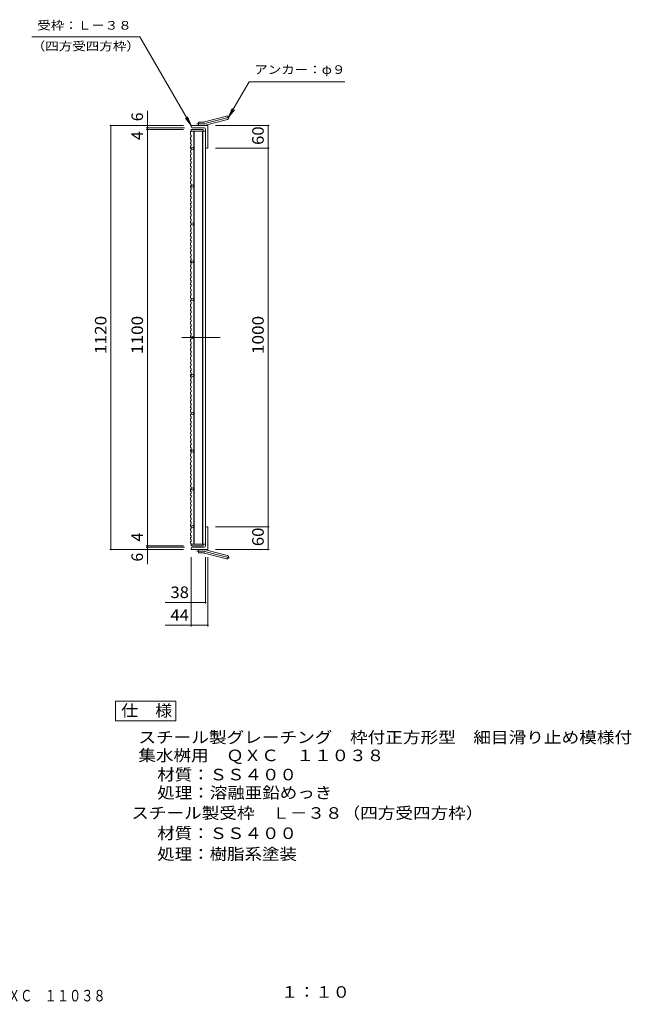
# Model space of a CAD drawing. Units: millimetres. Extents: x -1352 to 1823, y -1375 to 1324.
# Drawn here: x 207 to 1823, y -1375 to 1226 of the extents above; entities that cross this region are included whole.
import ezdxf

# ---------------------------------------------------------------- set-up
doc = ezdxf.new("R2010")
doc.units = ezdxf.units.MM
doc.header["$LTSCALE"] = 10
doc.linetypes.add('JWW_CENTER2', pattern=[13.546667, 11.006667, -0.846667, 0.846667, -0.846667])
doc.linetypes.add('JWW_PHANTOM2', pattern=[13.546667, 10.16, -0.846667, 0.423333, -0.846667, 0.423333, -0.846667])
for name, color, linetype in [('B-1_ピット', 7, 'Continuous'), ('B-2_蓋', 7, 'Continuous'), ('B-4_寸法', 7, 'Continuous'), ('B-A', 7, 'Continuous'), ('D-C', 7, 'Continuous'), ('F-5ﾚｲﾔ', 7, 'Continuous'), ('F-Fﾚｲﾔ', 7, 'Continuous')]:
    doc.layers.add(name, color=color, linetype=linetype)
doc.styles.add('ＭＳ ゴシック', font='txt', dxfattribs={"height": 1})

msp = doc.modelspace()

# ---------------------------------------------------------------- linework, layer by layer
at = {"layer": 'B-1_ピット', "color": 2, "linetype": 'Continuous', "lineweight": 9}
for p, q in [((695.6, 956.2), (753.7, 971.7)), ((697.9, 947.5), (756.1, 963.1)), ((660.4, 943.3), (660.4, 946.8)), ((704.4, 946.8), (660.4, 946.8)), ((694.4, 940.8), (662.9, 940.8)), ((679.4, 946.8), (679.4, 955.8)), ((693.2, 955.8), (679.4, 955.8)), ((698.4, 936.8), (698.4, 889.3)), ((704.4, 886.8), (704.4, 946.8)), ((700.9, 886.8), (704.4, 886.8)), ((698.4, -163.2), (698.4, -115.7)), ((700.9, -113.2), (704.4, -113.2)), ((704.4, -173.2), (704.4, -113.2)), ((660.4, -169.7), (660.4, -173.2)), ((704.4, -173.2), (660.4, -173.2)), ((694.4, -167.2), (662.9, -167.2)), ((679.4, -173.2), (679.4, -182.2)), ((697.9, -173.8), (756.1, -189.4)), ((693.2, -182.2), (679.4, -182.2)), ((695.6, -182.5), (753.7, -198.1))]:
    msp.add_line(p, q, dxfattribs=at)
at = {"layer": 'B-1_ピット', "color": 2, "linetype": 'JWW_CENTER2', "lineweight": 9}
for p, q in [((696.7, 951.8), (761.9, 969.3)), ((693.2, 951.3), (675.6, 951.3)), ((693.2, -177.7), (675.6, -177.7)), ((696.7, -178.1), (761.9, -195.6))]:
    msp.add_line(p, q, dxfattribs=at)
at = {"layer": 'B-1_ピット', "color": 2, "linetype": 'Continuous', "lineweight": 9}
for centre, radius, start, end in [((754.9, 967.4), 4.5, 285.0001, 104.9999), ((662.9, 943.3), 2.5, 180, 270), ((693.2, 964.8), 9, 270, 285), ((693.2, 964.8), 18, 270, 285), ((694.4, 936.8), 4, 0, 90), ((700.9, 889.3), 2.5, 180, 270), ((700.9, -115.7), 2.5, 90, 180), ((662.9, -169.7), 2.5, 90, 180), ((693.2, -191.2), 18, 75, 90), ((694.4, -163.2), 4, 270, 0), ((693.2, -191.2), 9, 75, 90), ((754.9, -193.7), 4.5, 255.0001, 74.9999)]:
    msp.add_arc(centre, radius, start, end, dxfattribs=at)
at = {"layer": 'B-1_ピット', "color": 2, "linetype": 'JWW_CENTER2', "lineweight": 9}
for centre, start, end in [((693.2, 964.8), 270, 285), ((693.2, -191.2), 75, 90)]:
    msp.add_arc(centre, 13.5, start, end, dxfattribs=at)
at = {"layer": 'B-2_蓋', "color": 3, "linetype": 'Continuous', "lineweight": 9}
for p, q in [((660.4, 936.8), (660.4, 931.2)), ((660.4, 936.8), (692.4, 936.8)), ((692.4, 936.8), (692.4, 932.3)), ((660.4, 932.3), (698.4, 932.3)), ((667.4, 932.3), (667.4, -158.7)), ((668.4, 932.3), (668.4, -158.7)), ((690.4, 932.3), (690.4, -158.7)), ((691.4, 932.3), (691.4, -158.7)), ((698.4, 932.3), (698.4, -158.7)), ((660.4, -157.4), (660.4, -163.2)), ((660.4, -158.7), (698.4, -158.7)), ((660.4, -163.2), (692.4, -163.2)), ((692.4, -158.7), (692.4, -163.2))]:
    msp.add_line(p, q, dxfattribs=at)
at = {"layer": 'B-2_蓋', "color": 3, "linetype": 'JWW_PHANTOM2', "lineweight": 9}
msp.add_line((635.7, 386.8), (737.2, 386.8), dxfattribs=at)
at = {"layer": 'B-2_蓋', "color": 3, "linetype": 'Continuous', "lineweight": 9}
for centre in [(663.4, 886.8), (663.4, 786.8), (663.4, 686.8), (663.4, 586.8), (663.4, 486.8), (663.4, 386.8), (663.4, 286.8), (663.4, 186.8), (663.4, 86.8), (663.4, -13.2), (663.4, -113.2)]:
    msp.add_circle(centre, 3, dxfattribs=at)
at = {"layer": 'B-4_寸法', "color": 7, "linetype": 'Continuous', "lineweight": 9}
for p, q in [((544.7, 940.8), (544.7, 985.7)), ((445.1, 946.8), (640.4, 946.8)), ((448.1, -173.2), (448.1, 946.8)), ((541.7, 940.8), (642.9, 940.8)), ((541.7, 936.8), (640.4, 936.8)), ((544.7, 936.8), (544.7, 940.8)), ((544.7, -163.2), (544.7, 936.8)), ((866.7, 946.8), (724.4, 946.8)), ((863.7, 886.8), (863.7, 946.8)), ((866.7, 886.8), (724.4, 886.8)), ((863.7, -113.2), (863.7, 886.8)), ((866.7, -113.2), (724.4, -113.2)), ((863.7, -173.2), (863.7, -113.2)), ((445.1, -173.2), (640.4, -173.2)), ((541.7, -163.2), (640.4, -163.2)), ((541.7, -167.2), (642.9, -167.2)), ((544.7, -167.2), (544.7, -163.2)), ((544.7, -212), (544.7, -167.2)), ((866.7, -173.2), (724.4, -173.2)), ((660.4, -376.2), (660.4, -193.2)), ((698.4, -316.2), (698.4, -193.2)), ((704.4, -376.2), (704.4, -193.2)), ((591.3, -313.2), (698.4, -313.2)), ((591.3, -373.2), (704.4, -373.2))]:
    msp.add_line(p, q, dxfattribs=at)
at = {"layer": 'B-4_寸法', "color": 7, "linetype": 'Continuous', "lineweight": 9, "const_width": 2}
for points in [[(449.1, 946.8, 0.414214), (448.1, 947.8, 0.414214), (447.1, 946.8, 0.414214), (448.1, 945.8, 0.414214)], [(545.7, 946.8, 0.414214), (544.7, 947.8, 0.414214), (543.7, 946.8, 0.414214), (544.7, 945.8, 0.414214)], [(545.7, 940.8, 0.414214), (544.7, 941.8, 0.414214), (543.7, 940.8, 0.414214), (544.7, 939.8, 0.414214)], [(545.7, 936.8, 0.414214), (544.7, 937.8, 0.414214), (543.7, 936.8, 0.414214), (544.7, 935.8, 0.414214)], [(864.7, 946.8, 0.414214), (863.7, 947.8, 0.414214), (862.7, 946.8, 0.414214), (863.7, 945.8, 0.414214)], [(864.7, 886.8, 0.414214), (863.7, 887.8, 0.414214), (862.7, 886.8, 0.414214), (863.7, 885.8, 0.414214)], [(864.7, -113.2, 0.414214), (863.7, -112.2, 0.414214), (862.7, -113.2, 0.414214), (863.7, -114.2, 0.414214)], [(449.1, -173.2, 0.414214), (448.1, -172.2, 0.414214), (447.1, -173.2, 0.414214), (448.1, -174.2, 0.414214)], [(545.7, -163.2, 0.414214), (544.7, -162.2, 0.414214), (543.7, -163.2, 0.414214), (544.7, -164.2, 0.414214)], [(545.7, -167.2, 0.414214), (544.7, -166.2, 0.414214), (543.7, -167.2, 0.414214), (544.7, -168.2, 0.414214)], [(545.7, -173.2, 0.414214), (544.7, -172.2, 0.414214), (543.7, -173.2, 0.414214), (544.7, -174.2, 0.414214)], [(864.7, -173.2, 0.414214), (863.7, -172.2, 0.414214), (862.7, -173.2, 0.414214), (863.7, -174.2, 0.414214)], [(661.4, -313.2, 0.414214), (660.4, -312.2, 0.414214), (659.4, -313.2, 0.414214), (660.4, -314.2, 0.414214)], [(699.4, -313.2, 0.414214), (698.4, -312.2, 0.414214), (697.4, -313.2, 0.414214), (698.4, -314.2, 0.414214)], [(661.4, -373.2, 0.414214), (660.4, -372.2, 0.414214), (659.4, -373.2, 0.414214), (660.4, -374.2, 0.414214)], [(705.4, -373.2, 0.414214), (704.4, -372.2, 0.414214), (703.4, -373.2, 0.414214), (704.4, -374.2, 0.414214)]]:
    msp.add_lwpolyline(points, format="xyb", close=True, dxfattribs=at)
at = {"layer": 'B-A', "color": 3, "linetype": 'Continuous', "lineweight": 9}
for p, q in [((658.9, 930.7), (660.4, 931.2)), ((658.9, 930.7), (658.9, 922.1)), ((658.9, 922.1), (660.4, 921.6)), ((658.9, 916), (660.4, 916.5)), ((658.9, 916), (658.9, 909.4)), ((660.4, 921.6), (660.4, 916.5)), ((658.9, 909.4), (660.4, 908.9)), ((658.9, 903.3), (660.4, 903.8)), ((658.9, 903.3), (658.9, 898.9)), ((658.9, 898.9), (660.4, 898.4)), ((658.9, 892.7), (660.4, 893.3)), ((658.9, 892.7), (658.9, 886.2)), ((658.9, 886.2), (660.4, 885.7)), ((660.4, 908.9), (660.4, 903.8)), ((660.4, 898.4), (660.4, 893.3)), ((660.4, 885.7), (660.4, 880.6)), ((658.9, 880.1), (660.4, 880.6)), ((658.9, 880.1), (658.9, 875.7)), ((658.9, 875.7), (660.4, 875.1)), ((658.9, 869.5), (660.4, 870)), ((658.9, 869.5), (658.9, 863)), ((658.9, 863), (660.4, 862.5)), ((660.4, 875.1), (660.4, 870)), ((660.4, 862.5), (660.4, 857.3)), ((658.9, 856.8), (660.4, 857.3)), ((658.9, 856.8), (658.9, 852.4)), ((658.9, 852.4), (660.4, 851.9)), ((658.9, 846.3), (660.4, 846.8)), ((658.9, 846.3), (658.9, 839.7)), ((658.9, 839.7), (660.4, 839.2)), ((658.9, 833.6), (660.4, 834.1)), ((658.9, 833.6), (658.9, 829.2)), ((660.4, 851.9), (660.4, 846.8)), ((660.4, 839.2), (660.4, 834.1)), ((658.9, 829.2), (660.4, 828.7)), ((658.9, 823.1), (660.4, 823.6)), ((658.9, 823.1), (658.9, 816.5)), ((658.9, 816.5), (660.4, 816)), ((658.9, 810.4), (660.4, 810.9)), ((658.9, 810.4), (658.9, 806)), ((660.4, 828.7), (660.4, 823.6)), ((660.4, 816), (660.4, 810.9)), ((658.9, 806), (660.4, 805.5)), ((658.9, 799.8), (660.4, 800.4)), ((658.9, 799.8), (658.9, 793.3)), ((658.9, 793.3), (660.4, 792.8)), ((658.9, 787.2), (660.4, 787.7)), ((658.9, 787.2), (658.9, 782.8)), ((658.9, 782.8), (660.4, 782.2)), ((660.4, 805.5), (660.4, 800.4)), ((660.4, 792.8), (660.4, 787.7)), ((660.4, 782.2), (660.4, 777.1)), ((658.9, 776.6), (660.4, 777.1)), ((658.9, 776.6), (658.9, 770.1)), ((658.9, 770.1), (660.4, 769.6)), ((658.9, 763.9), (660.4, 764.4)), ((658.9, 763.9), (658.9, 759.5)), ((658.9, 759.5), (660.4, 759)), ((660.4, 769.6), (660.4, 764.4)), ((660.4, 759), (660.4, 753.9)), ((658.9, 753.4), (660.4, 753.9)), ((658.9, 753.4), (658.9, 746.8)), ((658.9, 746.8), (660.4, 746.3)), ((658.9, 740.7), (660.4, 741.2)), ((658.9, 740.7), (658.9, 736.3)), ((658.9, 736.3), (660.4, 735.8)), ((658.9, 730.2), (660.4, 730.7)), ((658.9, 730.2), (658.9, 723.6)), ((660.4, 746.3), (660.4, 741.2)), ((660.4, 735.8), (660.4, 730.7)), ((658.9, 723.6), (660.4, 723.1)), ((658.9, 717.5), (660.4, 718)), ((658.9, 717.5), (658.9, 713.1)), ((658.9, 713.1), (660.4, 712.6)), ((658.9, 706.9), (660.4, 707.4)), ((658.9, 706.9), (658.9, 700.4)), ((660.4, 723.1), (660.4, 718)), ((660.4, 712.6), (660.4, 707.4)), ((658.9, 700.4), (660.4, 699.9)), ((658.9, 694.3), (660.4, 694.8)), ((658.9, 694.3), (658.9, 689.8)), ((658.9, 689.8), (660.4, 689.3)), ((658.9, 683.7), (660.4, 684.2)), ((658.9, 683.7), (658.9, 677.2)), ((658.9, 677.2), (660.4, 676.7)), ((660.4, 699.9), (660.4, 694.8)), ((660.4, 689.3), (660.4, 684.2)), ((660.4, 676.7), (660.4, 671.5)), ((658.9, 671), (660.4, 671.5)), ((658.9, 671), (658.9, 666.6)), ((658.9, 666.6), (660.4, 666.1)), ((658.9, 660.5), (660.4, 661)), ((658.9, 660.5), (658.9, 653.9)), ((658.9, 653.9), (660.4, 653.4)), ((660.4, 666.1), (660.4, 661)), ((660.4, 653.4), (660.4, 648.3)), ((658.9, 647.8), (660.4, 648.3)), ((658.9, 647.8), (658.9, 643.4)), ((658.9, 643.4), (660.4, 642.9)), ((658.9, 637.3), (660.4, 637.8)), ((658.9, 637.3), (658.9, 630.7)), ((658.9, 630.7), (660.4, 630.2)), ((658.9, 624.6), (660.4, 625.1)), ((658.9, 624.6), (658.9, 620.2)), ((660.4, 642.9), (660.4, 637.8)), ((660.4, 630.2), (660.4, 625.1)), ((658.9, 620.2), (660.4, 619.7)), ((658.9, 614), (660.4, 614.5)), ((658.9, 614), (658.9, 607.5)), ((658.9, 607.5), (660.4, 607)), ((658.9, 601.3), (660.4, 601.9)), ((658.9, 601.3), (658.9, 596.9)), ((660.4, 619.7), (660.4, 614.5)), ((660.4, 607), (660.4, 601.9)), ((658.9, 596.9), (660.4, 596.4)), ((658.9, 590.8), (660.4, 591.3)), ((658.9, 590.8), (658.9, 584.3)), ((658.9, 584.3), (660.4, 583.7)), ((658.9, 578.1), (660.4, 578.6)), ((658.9, 578.1), (658.9, 573.7)), ((658.9, 573.7), (660.4, 573.2)), ((660.4, 596.4), (660.4, 591.3)), ((660.4, 583.7), (660.4, 578.6)), ((660.4, 573.2), (660.4, 568.1)), ((658.9, 567.6), (660.4, 568.1)), ((658.9, 567.6), (658.9, 561)), ((658.9, 561), (660.4, 560.5)), ((658.9, 554.9), (660.4, 555.4)), ((658.9, 554.9), (658.9, 550.5)), ((658.9, 550.5), (660.4, 550)), ((660.4, 560.5), (660.4, 555.4)), ((660.4, 550), (660.4, 544.9)), ((658.9, 544.4), (660.4, 544.9)), ((658.9, 544.4), (658.9, 537.8)), ((658.9, 537.8), (660.4, 537.3)), ((658.9, 531.7), (660.4, 532.2)), ((658.9, 531.7), (658.9, 527.3)), ((658.9, 527.3), (660.4, 526.7)), ((658.9, 521.1), (660.4, 521.6)), ((658.9, 521.1), (658.9, 514.6)), ((660.4, 537.3), (660.4, 532.2)), ((660.4, 526.7), (660.4, 521.6)), ((658.9, 514.6), (660.4, 514.1)), ((658.9, 508.4), (660.4, 509)), ((658.9, 508.4), (658.9, 504)), ((658.9, 504), (660.4, 503.5)), ((658.9, 497.9), (660.4, 498.4)), ((658.9, 497.9), (658.9, 491.4)), ((660.4, 514.1), (660.4, 509)), ((660.4, 503.5), (660.4, 498.4)), ((658.9, 491.4), (660.4, 490.8)), ((658.9, 485.2), (660.4, 485.7)), ((658.9, 485.2), (658.9, 480.8)), ((658.9, 480.8), (660.4, 480.3)), ((658.9, 474.7), (660.4, 475.2)), ((658.9, 474.7), (658.9, 468.1)), ((660.4, 490.8), (660.4, 485.7)), ((660.4, 480.3), (660.4, 475.2)), ((658.9, 468.1), (660.4, 467.6)), ((658.9, 462), (660.4, 462.5)), ((658.9, 462), (658.9, 457.6)), ((658.9, 457.6), (660.4, 457.1)), ((658.9, 451.4), (660.4, 452)), ((658.9, 451.4), (658.9, 444.9)), ((658.9, 444.9), (660.4, 444.4)), ((660.4, 467.6), (660.4, 462.5)), ((660.4, 457.1), (660.4, 452)), ((660.4, 444.4), (660.4, 439.3)), ((658.9, 438.8), (660.4, 439.3)), ((658.9, 438.8), (658.9, 434.4)), ((658.9, 434.4), (660.4, 433.8)), ((658.9, 428.2), (660.4, 428.7)), ((658.9, 428.2), (658.9, 421.7)), ((658.9, 421.7), (660.4, 421.2)), ((660.4, 433.8), (660.4, 428.7)), ((660.4, 421.2), (660.4, 416)), ((658.9, 415.5), (660.4, 416)), ((658.9, 415.5), (658.9, 411.1)), ((658.9, 411.1), (660.4, 410.6)), ((658.9, 405), (660.4, 405.5)), ((658.9, 405), (658.9, 398.4)), ((658.9, 398.4), (660.4, 397.9)), ((658.9, 392.3), (660.4, 392.8)), ((658.9, 392.3), (658.9, 387.9)), ((660.4, 410.6), (660.4, 405.5)), ((660.4, 397.9), (660.4, 392.8)), ((658.9, 387.9), (660.4, 387.4)), ((658.9, 381.8), (660.4, 382.3)), ((658.9, 381.8), (658.9, 375.2)), ((658.9, 375.2), (660.4, 374.7)), ((658.9, 369.1), (660.4, 369.6)), ((658.9, 369.1), (658.9, 364.7)), ((658.9, 364.7), (660.4, 364.2)), ((660.4, 387.4), (660.4, 382.3)), ((660.4, 374.7), (660.4, 369.6)), ((658.9, 358.5), (660.4, 359.1)), ((658.9, 358.5), (658.9, 352)), ((658.9, 352), (660.4, 351.5)), ((658.9, 345.9), (660.4, 346.4)), ((658.9, 345.9), (658.9, 341.4)), ((658.9, 341.4), (660.4, 340.9)), ((660.4, 364.2), (660.4, 359.1)), ((660.4, 351.5), (660.4, 346.4)), ((660.4, 340.9), (660.4, 335.8)), ((658.9, 335.3), (660.4, 335.8)), ((658.9, 335.3), (658.9, 328.8)), ((658.9, 328.8), (660.4, 328.3)), ((658.9, 322.6), (660.4, 323.1)), ((658.9, 322.6), (658.9, 318.2)), ((658.9, 318.2), (660.4, 317.7)), ((658.9, 312.1), (660.4, 312.6)), ((660.4, 328.3), (660.4, 323.1)), ((660.4, 317.7), (660.4, 312.6)), ((658.9, 312.1), (658.9, 305.5)), ((658.9, 305.5), (660.4, 305)), ((658.9, 299.4), (660.4, 299.9)), ((658.9, 299.4), (658.9, 295)), ((658.9, 295), (660.4, 294.5)), ((658.9, 288.9), (660.4, 289.4)), ((658.9, 288.9), (658.9, 282.3)), ((660.4, 305), (660.4, 299.9)), ((660.4, 294.5), (660.4, 289.4)), ((658.9, 282.3), (660.4, 281.8)), ((658.9, 276.2), (660.4, 276.7)), ((658.9, 276.2), (658.9, 271.8)), ((658.9, 271.8), (660.4, 271.3)), ((658.9, 265.6), (660.4, 266.1)), ((658.9, 265.6), (658.9, 259.1)), ((660.4, 281.8), (660.4, 276.7)), ((660.4, 271.3), (660.4, 266.1)), ((658.9, 259.1), (660.4, 258.6)), ((658.9, 253), (660.4, 253.5)), ((658.9, 253), (658.9, 248.5)), ((658.9, 248.5), (660.4, 248)), ((658.9, 242.4), (660.4, 242.9)), ((658.9, 242.4), (658.9, 235.9)), ((658.9, 235.9), (660.4, 235.3)), ((660.4, 258.6), (660.4, 253.5)), ((660.4, 248), (660.4, 242.9)), ((660.4, 235.3), (660.4, 230.2)), ((658.9, 229.7), (660.4, 230.2)), ((658.9, 229.7), (658.9, 225.3)), ((658.9, 225.3), (660.4, 224.8)), ((658.9, 219.2), (660.4, 219.7)), ((658.9, 219.2), (658.9, 212.6)), ((658.9, 212.6), (660.4, 212.1)), ((660.4, 224.8), (660.4, 219.7)), ((660.4, 212.1), (660.4, 207)), ((658.9, 206.5), (660.4, 207)), ((658.9, 206.5), (658.9, 202.1)), ((658.9, 202.1), (660.4, 201.6)), ((658.9, 196), (660.4, 196.5)), ((658.9, 196), (658.9, 189.4)), ((658.9, 189.4), (660.4, 188.9)), ((658.9, 183.3), (660.4, 183.8)), ((658.9, 183.3), (658.9, 178.9)), ((660.4, 201.6), (660.4, 196.5)), ((660.4, 188.9), (660.4, 183.8)), ((658.9, 178.9), (660.4, 178.4)), ((658.9, 172.7), (660.4, 173.2)), ((658.9, 172.7), (658.9, 166.2)), ((658.9, 166.2), (660.4, 165.7)), ((658.9, 160), (660.4, 160.6)), ((658.9, 160), (658.9, 155.6)), ((660.4, 178.4), (660.4, 173.2)), ((660.4, 165.7), (660.4, 160.6)), ((658.9, 155.6), (660.4, 155.1)), ((658.9, 149.5), (660.4, 150)), ((658.9, 149.5), (658.9, 143)), ((658.9, 143), (660.4, 142.4)), ((658.9, 136.8), (660.4, 137.3)), ((658.9, 136.8), (658.9, 132.4)), ((658.9, 132.4), (660.4, 131.9)), ((660.4, 155.1), (660.4, 150)), ((660.4, 142.4), (660.4, 137.3)), ((660.4, 131.9), (660.4, 126.8)), ((658.9, 126.3), (660.4, 126.8)), ((658.9, 126.3), (658.9, 119.7)), ((658.9, 119.7), (660.4, 119.2)), ((658.9, 113.6), (660.4, 114.1)), ((658.9, 113.6), (658.9, 109.2)), ((658.9, 109.2), (660.4, 108.7)), ((660.4, 119.2), (660.4, 114.1)), ((660.4, 108.7), (660.4, 103.6)), ((658.9, 103), (660.4, 103.6)), ((658.9, 103), (658.9, 96.5)), ((658.9, 96.5), (660.4, 96)), ((658.9, 90.4), (660.4, 90.9)), ((658.9, 90.4), (658.9, 86)), ((658.9, 86), (660.4, 85.4)), ((658.9, 79.8), (660.4, 80.3)), ((658.9, 79.8), (658.9, 73.3)), ((660.4, 96), (660.4, 90.9)), ((660.4, 85.4), (660.4, 80.3)), ((658.9, 73.3), (660.4, 72.8)), ((658.9, 67.1), (660.4, 67.7)), ((658.9, 67.1), (658.9, 62.7)), ((658.9, 62.7), (660.4, 62.2)), ((658.9, 56.6), (660.4, 57.1)), ((658.9, 56.6), (658.9, 50)), ((660.4, 72.8), (660.4, 67.7)), ((660.4, 62.2), (660.4, 57.1)), ((658.9, 50), (660.4, 49.5)), ((658.9, 43.9), (660.4, 44.4)), ((658.9, 43.9), (658.9, 39.5)), ((658.9, 39.5), (660.4, 39)), ((658.9, 33.4), (660.4, 33.9)), ((658.9, 33.4), (658.9, 26.8)), ((658.9, 26.8), (660.4, 26.3)), ((660.4, 49.5), (660.4, 44.4)), ((660.4, 39), (660.4, 33.9)), ((660.4, 26.3), (660.4, 21.2)), ((658.9, 20.7), (660.4, 21.2)), ((658.9, 20.7), (658.9, 16.3)), ((658.9, 16.3), (660.4, 15.8)), ((658.9, 10.1), (660.4, 10.7)), ((658.9, 10.1), (658.9, 3.6)), ((658.9, 3.6), (660.4, 3.1)), ((660.4, 15.8), (660.4, 10.7)), ((660.4, 3.1), (660.4, -2)), ((658.9, -2.5), (660.4, -2)), ((658.9, -2.5), (658.9, -6.9)), ((658.9, -6.9), (660.4, -7.5)), ((658.9, -13.1), (660.4, -12.6)), ((658.9, -13.1), (658.9, -19.6)), ((658.9, -19.6), (660.4, -20.1)), ((658.9, -25.8), (660.4, -25.3)), ((658.9, -25.8), (658.9, -30.2)), ((660.4, -7.5), (660.4, -12.6)), ((660.4, -20.1), (660.4, -25.3)), ((658.9, -30.2), (660.4, -30.7)), ((658.9, -36.3), (660.4, -35.8)), ((658.9, -36.3), (658.9, -42.9)), ((658.9, -42.9), (660.4, -43.4)), ((658.9, -49), (660.4, -48.5)), ((658.9, -49), (658.9, -53.4)), ((660.4, -30.7), (660.4, -35.8)), ((660.4, -43.4), (660.4, -48.5)), ((658.9, -53.4), (660.4, -53.9)), ((658.9, -59.5), (660.4, -59)), ((658.9, -59.5), (658.9, -66.1)), ((658.9, -66.1), (660.4, -66.6)), ((658.9, -72.2), (660.4, -71.7)), ((658.9, -72.2), (658.9, -76.6)), ((658.9, -76.6), (660.4, -77.1)), ((660.4, -53.9), (660.4, -59)), ((660.4, -66.6), (660.4, -71.7)), ((660.4, -77.1), (660.4, -82.3)), ((658.9, -82.8), (660.4, -82.3)), ((658.9, -82.8), (658.9, -89.3)), ((658.9, -89.3), (660.4, -89.8)), ((658.9, -95.4), (660.4, -94.9)), ((658.9, -95.4), (658.9, -99.9)), ((658.9, -99.9), (660.4, -100.4)), ((660.4, -89.8), (660.4, -94.9)), ((660.4, -100.4), (660.4, -105.5)), ((658.9, -106), (660.4, -105.5)), ((658.9, -106), (658.9, -112.5)), ((658.9, -112.5), (660.4, -113)), ((658.9, -118.7), (660.4, -118.2)), ((658.9, -118.7), (658.9, -123.1)), ((658.9, -123.1), (660.4, -123.6)), ((658.9, -129.2), (660.4, -128.7)), ((658.9, -129.2), (658.9, -135.8)), ((660.4, -113), (660.4, -118.2)), ((660.4, -123.6), (660.4, -128.7)), ((658.9, -135.8), (660.4, -136.3)), ((658.9, -141.9), (660.4, -141.4)), ((658.9, -141.9), (658.9, -146.3)), ((658.9, -146.3), (660.4, -146.8)), ((658.9, -152.4), (660.4, -151.9)), ((658.9, -152.4), (658.9, -156.8)), ((660.4, -136.3), (660.4, -141.4)), ((660.4, -146.8), (660.4, -151.9)), ((658.9, -156.8), (660.4, -157.4))]:
    msp.add_line(p, q, dxfattribs=at)
at = {"layer": 'D-C', "color": 7, "linetype": 'Continuous', "lineweight": 9}
for p, q in [((239, 1181.2), (525.1, 1181.2)), ((660.4, 946.8), (525.1, 1181.2)), ((759.3, 968.6), (813.3, 1062.1)), ((813.3, 1062.1), (1066.7, 1062.1)), ((759.3, 968.6), (768.8, 991.7)), ((660.4, 946.8), (645.2, 966.7)), ((660.4, 946.8), (650.8, 969.9)), ((759.3, 968.6), (774.5, 988.4))]:
    msp.add_line(p, q, dxfattribs=at)
at = {"layer": 'D-C', "color": 2, "linetype": 'Continuous', "lineweight": 9}
for p, q in [((460.4, -573.5), (460.4, -625.7)), ((619.9, -573.5), (460.4, -573.5)), ((619.9, -625.7), (619.9, -573.5)), ((460.4, -625.7), (619.9, -625.7))]:
    msp.add_line(p, q, dxfattribs=at)

# ---------------------------------------------------------------- texts
at = {"layer": 'B-4_寸法', "color": 2, "linetype": 'Continuous', "lineweight": 211, "style": 'ＭＳ ゴシック'}
for s, p in [('6', (533.1, 958.2)), ('4', (533.1, 908.6)), ('4', (533.1, -152.1)), ('6', (533.1, -205.1))]:
    msp.add_text(s, height=30.5, rotation=90, dxfattribs=at).set_placement(p)
for s, width, p in [('60', 1.0625, (852.1, 895.6)), ('1120', 1.09375, (436.5, 343.1)), ('1100', 1.09375, (533.1, 343.1)), ('1000', 1.09375, (852.1, 343.1)), ('60', 1.0625, (852.1, -164.4))]:
    msp.add_text(s, height=30.48, rotation=90, dxfattribs=dict(at, width=width)).set_placement(p)
at = {"layer": 'B-4_寸法', "color": 2, "linetype": 'Continuous', "lineweight": 211, "style": 'ＭＳ ゴシック', "width": 1.0625}
for s, p in [('38', (605.5, -301.5)), ('44', (605.5, -361.5))]:
    msp.add_text(s, height=30.48, dxfattribs=at).set_placement(p)
at = {"layer": 'D-C', "color": 7, "linetype": 'Continuous', "lineweight": 9, "style": 'ＭＳ ゴシック'}
for s, width, p in [('受枠：Ｌ－３８', 1.142857, (253.7, 1200.2)), ('（四方受四方枠）', 1.145833, (239, 1145.2)), ('アンカー：φ９', 1.142857, (827.1, 1083.2))]:
    msp.add_text(s, height=22.86, dxfattribs=dict(at, width=width)).set_placement(p)
at = {"layer": 'D-C', "color": 2, "linetype": 'Continuous', "lineweight": 9, "style": 'ＭＳ ゴシック'}
for s, width, p in [('仕\u3000様', 1.083333, (475.1, -614)), ('スチール製グレーチング\u3000枠付正方形型\u3000細目滑り止め模様付', 1.120536, (520.9, -684.7)), ('集水桝用\u3000ＱＸＣ\u3000１１０３８', 1.116071, (520.9, -732.4)), ('スチール製受枠\u3000Ｌ－３８（四方受四方枠）', 1.11875, (502.2, -884.6)), ('処理：樹脂系塗装', 1.109375, (570.7, -992.9))]:
    msp.add_text(s, height=30.48, dxfattribs=dict(at, width=width)).set_placement(p)
for s, rotation, width, p in [('材質：ＳＳ４００', 360, 1.109375, (570.7, -783.1)), ('処理：溶融亜鉛めっき', 360, 1.1125, (570.7, -831)), ('材質：ＳＳ４００', 0, 1.109375, (570.7, -938.1))]:
    msp.add_text(s, height=30.48, rotation=rotation, dxfattribs=dict(at, width=width)).set_placement(p)
at = {"layer": 'F-5ﾚｲﾔ', "color": 2, "linetype": 'Continuous', "lineweight": 9, "style": 'ＭＳ ゴシック', "width": 1.09375}
msp.add_text('１：１０', height=30.48, dxfattribs=at).set_placement((897.8, -1357.4))
at = {"layer": 'F-Fﾚｲﾔ', "color": 2, "linetype": 'Continuous', "lineweight": 9, "style": 'ＭＳ ゴシック', "width": 0.774419}
msp.add_text('スチール製グレーチング\u3000枠付正方形型\u3000細目滑り止め模様付\u3000集水桝用\u3000ＱＸＣ\u3000１１０３８', height=30.48, dxfattribs=at).set_placement((-950.5, -1367.1))

doc.saveas('drawing.dxf')
